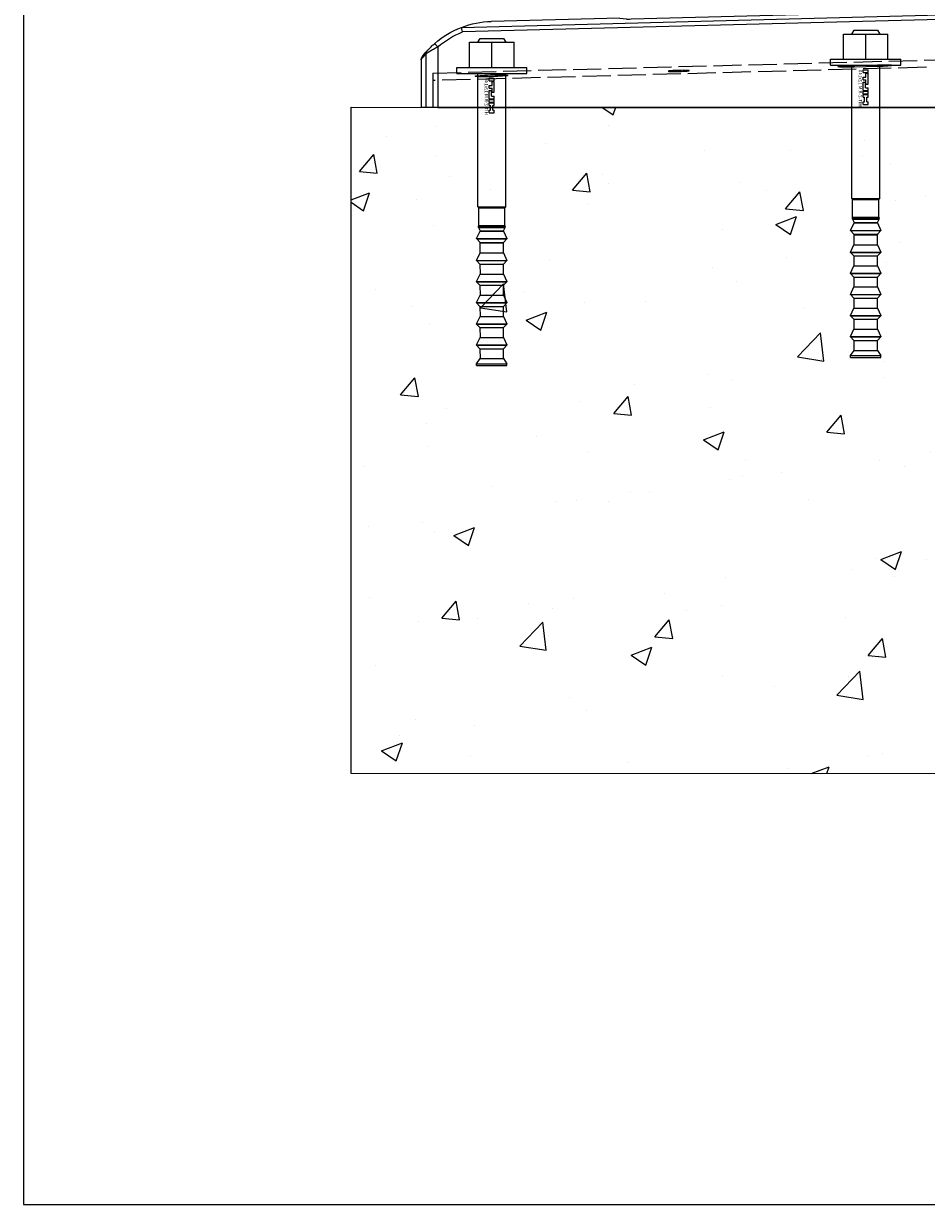
# Model space of a CAD drawing. Units: millimetres. Extents: x 919 to 3889, y 1320 to 3798.
# Drawn here: x 919 to 1305, y 1320 to 1825 of the extents above; entities that cross this region are included whole.
import ezdxf
from ezdxf.enums import TextEntityAlignment as Align

# ---------------------------------------------------------------- set-up
doc = ezdxf.new("R2010")
doc.units = ezdxf.units.MM
for name, pattern in [('ACAD_ISO02W100', [15, 12, -3]), ('phl_thick', [0]), ('THICK_LINE', [0])]:
    doc.linetypes.add(name, pattern=pattern)
doc.layers.add('POHJAT', color=7, linetype='Continuous', lineweight=9, plot=False)
doc.layers.add('projection', color=7, linetype='Continuous')
doc.styles.get("Standard").update_dxf_attribs({"font": 'arial.ttf'})

# ---------------------------------------------------------------- blocks, each defined once
blk = doc.blocks.new('tukitolpan peitekansi')
at = {"color": 7, "linetype": 'Continuous'}
for p, q in [((7987.35, 1515.34), (7987.35, 1513.66)), ((7989.4, 1515.66), (7989.35, 1513.66)), ((7989.4, 1515.66), (7989.4, 1517.34)), ((8127.5, 1513.73), (7989.4, 1517.34)), ((8200.07, 1510.14), (7989.4, 1515.66)), ((7989.35, 1513.66), (7987.35, 1513.66)), ((7987.35, 1513.66), (7987.35, 1475.88)), ((7989.35, 1513.66), (8199.67, 1508.15)), ((7989.35, 1475.88), (7989.35, 1513.66)), ((8132.33, 1514.1), (8129.49, 1513.71)), ((8132.34, 1514.11), (8187.36, 1512.67)), ((8200.07, 1510.14), (8200.07, 1510.14)), ((8210.21, 1501.74), (8210.21, 1475.88)), ((8215.21, 1475.88), (8215.21, 1498.8)), ((8217.35, 1496.22), (8217.35, 1475.88)), ((7987.35, 1475.88), (7989.35, 1475.88)), ((8210.21, 1475.88), (7989.35, 1475.88)), ((8210.21, 1475.88), (8215.21, 1475.88)), ((8215.21, 1475.88), (8217.35, 1475.88))]:
    blk.add_line(p, q, dxfattribs=at)
at = {"color": 7, "linetype": 'Continuous', "flags": 128}
blk.add_lwpolyline([(8210.21, 1501.74), (8210.47, 1502.04), (8210.71, 1502.32), (8210.94, 1502.58), (8211.14, 1502.81), (8211.3, 1503), (8211.43, 1503.13), (8211.5, 1503.22), (8211.53, 1503.25)], dxfattribs=at)
at = {"color": 7, "linetype": 'Continuous'}
for centre, radius, start, end in [((7989.35, 1513.66), 2, 88.496, 179.9954), ((8186.36, 1474.38), 38.3, 69.0275, 88.5), ((8186.36, 1474.38), 38.3, 48.9177, 69.0275), ((8186.36, 1474.38), 36.3, 48.9177, 68.4915), ((8213.21, 1498.81), 2, 359.9788, 42.2862), ((8186.36, 1474.38), 38.3, 36.9928, 42.2875), ((8188.36, 1474.38), 36.3, 36.9912, 42.2875)]:
    blk.add_arc(centre, radius, start, end, dxfattribs=at)
at = {"color": 7, "linetype": 'Continuous', "extrusion": (0, 0, -1)}
for centre, major_axis, ratio, start_param, end_param in [((7989.35, 1515.34), (0, -2), 0.999848, 1.570796, 3.167769), ((8127.5, 1513.76), (-2, 0.05), 0.017449, 3.245855, 4.711932), ((8130.34, 1514.16), (-2, 0.05), 0.017449, 3.141136, 3.245855)]:
    blk.add_ellipse(centre, major_axis=major_axis, ratio=ratio, start_param=start_param, end_param=end_param, dxfattribs=at)
at = {"color": 7, "linetype": 'Continuous'}
for points, knots in [([(8199.67, 1508.15), (8199.67, 1508.16), (8199.7, 1508.3), (8199.77, 1508.67), (8199.88, 1509.22), (8199.98, 1509.72), (8200.05, 1510.07), (8200.06, 1510.12), (8200.07, 1510.14)], [0, 0, 0, 0, 0.004906, 0.141585, 0.359114, 0.573664, 0.786809, 1, 1, 1, 1]), ([(8210.21, 1501.74), (8210.84, 1501.4), (8212.07, 1500.75), (8213.29, 1500.02), (8214.17, 1499.48), (8214.76, 1499.1), (8215.14, 1498.85), (8215.19, 1498.82), (8215.21, 1498.8)], [0, 0, 0, 0, 0.255724, 0.496535, 0.56716, 0.74616, 0.898388, 1, 1, 1, 1]), ([(8214.69, 1500.15), (8214.68, 1500.16), (8214.65, 1500.2), (8214.39, 1500.48), (8213.78, 1501.13), (8212.79, 1502.12), (8211.92, 1502.89), (8211.53, 1503.25)], [0, 0, 0, 0, 0.088452, 0.226114, 0.399711, 0.724206, 1, 1, 1, 1]), ([(8217.35, 1496.22), (8217.33, 1496.44), (8217.29, 1496.85), (8217.08, 1497.24), (8216.95, 1497.42), (8216.95, 1497.43)], [0, 0, 0, 0, 0.499613, 0.971139, 1, 1, 1, 1])]:
    blk.add_open_spline(points, degree=3, knots=knots, dxfattribs=at)
blk = doc.blocks.new('CCLAB_201427113033144_18')
at = {"color": 7, "linetype": 'THICK_LINE'}
blk.add_text('HIT-Z-R M 12x140', height=1.4286, dxfattribs=at).set_placement((-2, -3), align=Align.RIGHT)
blk = doc.blocks.new('HIT-Z-R_M12x140')
at = {"layer": 'projection', "color": 7, "linetype": 'phl_thick'}
for p, q in [((0, 15), (2.5, 15)), ((0, -15), (0, 15)), ((2.5, -15), (2.5, 15)), ((-125, 6.5), (-124.25, 6.5)), ((-125, -6.5), (-125, 6.5)), ((-124.25, -6.5), (-124.25, 6.5)), ((-122, 4.98), (-124.190002, 6.48)), ((-124.190002, -6.48), (-124.190002, 6.48)), ((-121.987091, 5.01742), (-117.736771, 5.051641)), ((-117.736771, 5.051641), (-116.22644, 6.472796)), ((-117.736771, -5.051641), (-117.736771, 5.051641)), ((-116.22644, -6.472796), (-116.22644, 6.472796)), ((-112.959999, 5.023423), (-116.115753, 6.490646)), ((-116.115753, -6.490646), (-116.115753, 6.490646)), ((-112.94709, 5.01742), (-108.69677, 5.051641)), ((-108.69677, 5.051641), (-107.18644, 6.472796)), ((-108.69677, -5.051641), (-108.69677, 5.051641)), ((-107.18644, -6.472796), (-107.18644, 6.472796)), ((-103.919998, 5.023423), (-107.075752, 6.490646)), ((-107.075752, -6.490646), (-107.075752, 6.490646)), ((-103.907089, 5.01742), (-99.656769, 5.051641)), ((-99.656769, 5.051641), (-98.146446, 6.472796)), ((-99.656769, -5.051641), (-99.656769, 5.051641)), ((-98.146446, -6.472796), (-98.146446, 6.472796)), ((-94.879997, 5.023423), (-98.035759, 6.490646)), ((-98.035759, -6.490646), (-98.035759, 6.490646)), ((-94.867088, 5.01742), (-90.616768, 5.051641)), ((-90.616768, 5.051641), (-89.106445, 6.472796)), ((-90.616768, -5.051641), (-90.616768, 5.051641)), ((-89.106445, -6.472796), (-89.106445, 6.472796)), ((-85.839996, 5.023423), (-88.995758, 6.490646)), ((-88.995758, -6.490646), (-88.995758, 6.490646)), ((-85.827087, 5.01742), (-81.576767, 5.051641)), ((-81.576767, 5.051641), (-80.066444, 6.472796)), ((-81.576767, -5.051641), (-81.576767, 5.051641)), ((-80.066444, -6.472796), (-80.066444, 6.472796)), ((-76.800003, 5.023423), (-79.955757, 6.490646)), ((-79.955757, -6.490646), (-79.955757, 6.490646)), ((-72.276772, 5.031688), (-70.766441, 6.452844)), ((-70.766441, -6.452844), (-70.766441, 6.452844)), ((-67.5, 5.00347), (-70.655754, 6.470694)), ((-70.655754, -6.470694), (-70.655754, 6.470694)), ((-67.284309, 5.005566), (-65.862015, 5.702748)), ((-65.862015, 5.702748), (-65.402008, 5.702748)), ((-65.862015, -5.702748), (-65.862015, 5.702748)), ((-65, 5.601148), (-65.402008, 5.702748)), ((-65.402008, -5.702748), (-65.402008, 5.702748)), ((-65, 5.601148), (-57.450001, 5.601148)), ((-65, -5.601148), (-65, 5.601148)), ((-57.450001, 5.601148), (-57, 6)), ((-57.450001, -5.601148), (-57.450001, 5.601148)), ((-57, 6), (0.00001, 6)), ((-57, -6), (-57, 6)), ((2.5, 9.5), (13.3, 9.5)), ((13.3, -9.5), (13.3, 9.5)), ((15, 5), (13.3, 6)), ((-121.987091, 5.01742), (-122, 5.023423)), ((-122, -5.023423), (-122, 5.023423)), ((-121.987091, -5.01742), (-121.987091, 5.01742)), ((-112.94709, 5.01742), (-112.959999, 5.023423)), ((-112.959999, -5.023423), (-112.959999, 5.023423)), ((-112.94709, -5.01742), (-112.94709, 5.01742)), ((-103.907089, 5.01742), (-103.919998, 5.023423)), ((-103.919998, -5.023423), (-103.919998, 5.023423)), ((-103.907089, -5.01742), (-103.907089, 5.01742)), ((-94.867088, 5.01742), (-94.879997, 5.023423)), ((-94.879997, -5.023423), (-94.879997, 5.023423)), ((-94.867088, -5.01742), (-94.867088, 5.01742)), ((-85.827087, 5.01742), (-85.839996, 5.023423)), ((-85.839996, -5.023423), (-85.839996, 5.023423)), ((-85.827087, -5.01742), (-85.827087, 5.01742)), ((-76.800003, -5.023423), (-76.800003, 5.023423)), ((-76.800003, 4.98), (-72.5, 4.98)), ((-72.487091, 4.997468), (-72.5, 5.003471)), ((-72.5, -5.003471), (-72.5, 5.003471)), ((-72.487091, -4.997468), (-72.487091, 4.997468)), ((-72.276772, -5.031688), (-72.276772, 5.031688)), ((-67.5, -5.003471), (-67.5, 5.003471)), ((-67.284309, -5.005566), (-67.284309, 5.005566)), ((-16.882401, 1.08), (-15.6944, 1.08)), ((-16.882401, -1.08), (-16.882401, 1.08)), ((-15.6944, 0.511579), (-15.6944, 1.08)), ((-15.6944, 0.511579), (-13.7504, 0.511579)), ((-13.7504, 1.08), (-12.5624, 1.08)), ((-13.7504, 0.511579), (-13.7504, 1.08)), ((-12.5624, -1.08), (-12.5624, 1.08)), ((-12.3248, 1.08), (-11.1368, 1.08)), ((-12.3248, -1.08), (-12.3248, 1.08)), ((-11.1368, -1.08), (-11.1368, 1.08)), ((-10.8992, 1.08), (-9.7112, 1.08)), ((-10.8992, -1.08), (-10.8992, 1.08)), ((-9.7112, -0.12), (-9.7112, 1.08)), ((-8.0696, 1.08), (-3.4256, 1.08)), ((-8.0696, 0.12), (-8.0696, 1.08)), ((-8.0696, 0.12), (-6.3416, 0.12)), ((-6.3416, -1.08), (-6.3416, 0.12)), ((-5.1536, 0.12), (-3.4256, 0.12)), ((-5.1536, -1.08), (-5.1536, 0.12)), ((-3.4256, 0.12), (-3.4256, 1.08)), ((-3.188, 1.08), (-2, 1.08)), ((-3.188, -1.08), (-3.188, 1.08)), ((-2, -1.08), (-2, 1.08)), ((2.5, 0), (13.3, 0)), ((15, -5), (15, 5)), ((-124.190002, -6.48), (-122, -4.98)), ((-122, -5.023423), (-121.987091, -5.01742)), ((-117.736771, -5.051641), (-121.987091, -5.01742)), ((-116.115753, -6.490646), (-112.959999, -5.023423)), ((-112.959999, -5.023423), (-112.94709, -5.01742)), ((-108.69677, -5.051641), (-112.94709, -5.01742)), ((-107.075752, -6.490646), (-103.919998, -5.023423)), ((-103.919998, -5.023423), (-103.907089, -5.01742)), ((-99.656769, -5.051641), (-103.907089, -5.01742)), ((-98.035759, -6.490646), (-94.879997, -5.023423)), ((-94.879997, -5.023423), (-94.867088, -5.01742)), ((-90.616768, -5.051641), (-94.867088, -5.01742)), ((-88.995758, -6.490646), (-85.839996, -5.023423)), ((-85.839996, -5.023423), (-85.827087, -5.01742)), ((-81.576767, -5.051641), (-85.827087, -5.01742)), ((-79.955757, -6.490646), (-76.800003, -5.023423)), ((-76.800003, -4.98), (-72.5, -4.98)), ((-72.5, -5.003471), (-72.487091, -4.997468)), ((-70.766441, -6.452844), (-72.276772, -5.031688)), ((-70.655754, -6.470694), (-67.5, -5.00347)), ((-65.862015, -5.702748), (-67.284309, -5.005566)), ((-16.882401, -1.08), (-15.6944, -1.08)), ((-15.6944, -0.48), (-13.7504, -0.48)), ((-15.6944, -1.08), (-15.6944, -0.48)), ((-13.7504, -1.08), (-13.7504, -0.48)), ((-13.7504, -1.08), (-12.5624, -1.08)), ((-12.3248, -1.08), (-11.1368, -1.08)), ((-10.8992, -1.08), (-7.292, -1.08)), ((-9.7112, -0.12), (-7.292, -0.12)), ((-7.292, -1.08), (-7.292, -0.12)), ((-6.3416, -1.08), (-5.1536, -1.08)), ((-3.188, -1.08), (-2, -1.08)), ((13.3, -6), (15, -5)), ((-125, -6.5), (-124.25, -6.5)), ((-116.22644, -6.472796), (-117.736771, -5.051641)), ((-107.18644, -6.472796), (-108.69677, -5.051641)), ((-98.146446, -6.472796), (-99.656769, -5.051641)), ((-89.106445, -6.472796), (-90.616768, -5.051641)), ((-80.066444, -6.472796), (-81.576767, -5.051641)), ((-65.862015, -5.702748), (-65.402008, -5.702748)), ((-65.402008, -5.702748), (-65, -5.601148)), ((-65, -5.601148), (-57.450001, -5.601148)), ((-57, -6), (-57.450001, -5.601148)), ((-57, -6), (0.00001, -6)), ((2.5, -9.5), (13.3, -9.5)), ((0, -15), (2.5, -15))]:
    blk.add_line(p, q, dxfattribs=at)
for centre, radius, start, end in [((-124.2, 6.55), 0.070711, 225, 278.12814618), ((-116.157915, 6.399968), 0.1, 65.06341232, 133.2565204), ((-107.117915, 6.399968), 0.1, 65.06293667, 133.25613836), ((-98.077915, 6.399968), 0.1, 65.06642485, 133.25893989), ((-89.037915, 6.399968), 0.1, 65.06594918, 133.25855788), ((-79.997915, 6.399968), 0.1, 65.06547351, 133.25817586), ((-70.697915, 6.380016), 0.1, 65.06391038, 133.25686601), ((-72.407342, 5.170771), 0.190771, 245.2894115, 313.19189057), ((-67.394345, 5.230048), 0.25, 244.99997427, 296.11310734), ((-72.407342, -5.170771), 0.190771, 46.80810943, 114.7105885), ((-67.394345, -5.230048), 0.25, 63.88689266, 115.00002573), ((-124.2, -6.55), 0.070711, 81.87185382, 135), ((-116.157915, -6.399968), 0.1, 226.7434796, 294.93658768), ((-107.117915, -6.399968), 0.1, 226.74386164, 294.93706333), ((-98.077915, -6.399968), 0.1, 226.74106011, 294.93357515), ((-89.037915, -6.399968), 0.1, 226.74144212, 294.93405082), ((-79.997915, -6.399968), 0.1, 226.74182414, 294.93452649), ((-70.697915, -6.380016), 0.1, 226.74313399, 294.93608962)]:
    blk.add_arc(centre, radius, start, end, dxfattribs=at)
blk.add_blockref('CCLAB_201427113033144_18', (0, 0))
blk = doc.blocks.new('*U17')
at = {"linetype": 'ACAD_ISO02W100'}
for p, q in [((112.5, 14.7), (-108.18, 20.48)), ((-98.43, 17.18), (112.5, 11.51))]:
    blk.add_line(p, q, dxfattribs=at)
at = {"linetype": 'Continuous'}
for p, q in [((-67.5, 17.95), (-77.5, 18.21)), ((-77.5, 18.21), (-77.5, 17.47)), ((-77.5, 17.47), (-67.5, 17.21)), ((-67.5, 17.95), (-67.5, 17.21)), ((112.5, 14.7), (112.5, 0)), ((-112.5, 0), (112.5, 0))]:
    blk.add_line(p, q, dxfattribs=at)
at = {"linetype": 'Continuous', "flags": 128}
for points in [[(-77.5, 18.21), (-78.72, 18.23), (-79.89, 18.25), (-81, 18.25), (-82, 18.24), (-82.86, 18.22), (-83.56, 18.18), (-84.08, 18.14), (-84.39, 18.09), (-84.5, 18.02), (-84.39, 17.96), (-84.08, 17.89), (-83.56, 17.82), (-82.86, 17.75), (-82, 17.68), (-81, 17.61), (-79.89, 17.56), (-78.72, 17.51), (-77.5, 17.47)], [(-67.5, 17.21), (-66.21, 17.18), (-64.97, 17.17), (-63.81, 17.17), (-62.78, 17.18), (-61.91, 17.21), (-61.23, 17.25), (-60.77, 17.3), (-60.53, 17.36), (-60.53, 17.43), (-60.77, 17.5), (-61.23, 17.58), (-61.91, 17.65), (-62.78, 17.73), (-63.81, 17.79), (-64.97, 17.86), (-66.21, 17.91), (-67.5, 17.95)], [(9.51, 15.35), (8.78, 15.36), (8.01, 15.37), (7.23, 15.39), (6.45, 15.41), (5.71, 15.45), (5.02, 15.48), (4.4, 15.52), (3.88, 15.57), (3.47, 15.62), (3.19, 15.66), (3.03, 15.71), (3.01, 15.75), (3.12, 15.78), (3.37, 15.82), (3.75, 15.84), (4.23, 15.86), (4.82, 15.87), (5.49, 15.88), (6.22, 15.87), (6.99, 15.86), (7.77, 15.84), (8.55, 15.82), (9.29, 15.78), (9.98, 15.75), (10.6, 15.71), (11.12, 15.66), (11.53, 15.62), (11.81, 15.57), (11.97, 15.52), (11.99, 15.48), (11.88, 15.45), (11.63, 15.41), (11.25, 15.39), (10.77, 15.37), (10.18, 15.36), (9.51, 15.35)], [(90.63, 13.11), (91.67, 13.12), (92.58, 13.13), (93.34, 13.16), (93.92, 13.21), (94.31, 13.26), (94.49, 13.32), (94.45, 13.38), (94.21, 13.45), (93.76, 13.52), (93.12, 13.59), (92.31, 13.66), (91.36, 13.73), (90.29, 13.78), (89.13, 13.83), (87.92, 13.88), (86.7, 13.91), (85.51, 13.92), (84.37, 13.93), (83.33, 13.92), (82.42, 13.91), (81.66, 13.88), (81.08, 13.83), (80.69, 13.78), (80.51, 13.73), (80.55, 13.66), (80.79, 13.59), (81.24, 13.52), (81.88, 13.45), (82.69, 13.38), (83.64, 13.32), (84.71, 13.26), (85.87, 13.21), (87.08, 13.16), (88.3, 13.13), (89.49, 13.12), (90.63, 13.11)]]:
    blk.add_lwpolyline(points, dxfattribs=at)
blk.add_blockref('tukitolpan peitekansi', (-8099.78, -1475.88))
at = {"rotation": 90}
for p in [(-72.5, 18.08), (87.35, 14.55)]:
    blk.add_blockref('HIT-Z-R_M12x140', p, dxfattribs=at)

msp = doc.modelspace()

# ---------------------------------------------------------------- hatches: boundary and pattern name
h = msp.add_hatch()
h.set_pattern_fill('AR-CONC', color=256, scale=0.5)
h.set_pattern_definition([(50, (-971.52, 153.79), (91.0923, -7.9695), [9.525, -104.775]), (355, (-971.52, 153.79), (-17.6217, 95.5284), [7.62, -83.8203]), (100.4514, (-963.93, 153.13), (73.4706, 87.559), [8.095, -89.045]), (46.184, (-971.52, 179.19), (135.5395, -21.021), [14.2875, -157.1625]), (96.6356, (-960.22, 177.44), (118.702, 123.713), [12.1425, -133.568]), (351.184, (-971.52, 179.19), (118.702, 123.713), [11.43, -125.73]), (21, (-958.82, 172.84), (75.8072, -51.1326), [9.525, -104.775]), (326, (-958.82, 172.84), (30.901, 92.094), [7.62, -83.82]), (71.4514, (-952.5, 168.58), (106.7082, 40.9614), [8.095, -89.045]), (37.5, (-971.517, 153.792), (1.5443, 42.27752), [0, -82.804, 0, -85.09, 0, -84.1375]), (7.5, (-971.517, 153.79), (33.4098, 50.0903), [0, -48.514, 0, -80.899, 0, -32.0675]), (327.5, (-999.838, 153.792), (67.7953, -2.86437), [0, -31.75, 0, -99.06, 0, -131.445]), (317.5, (-1012.54, 153.79), (74.0646, 12.7132), [0, -41.275, 0, -65.786, 0, -93.345])])
h.paths.add_polyline_path([(1058.57, 1504.3), (1375.04, 1504.14), (1388.56, 1518.6), (1388.56, 1771.64), (1374.63, 1789.14), (1058.57, 1789.3)])

# ---------------------------------------------------------------- linework, layer by layer
msp.add_lwpolyline([(1058.57, 1789.3), (1374.63, 1789.14), (1388.56, 1771.64), (1388.56, 1518.6), (1375.04, 1504.14), (1375.04, 1504.14), (1058.57, 1504.3)], close=True)
at = {"layer": 'POHJAT', "ltscale": 0.5}
msp.add_lwpolyline([(3888.59, 1319.93), (3888.59, 3798.29), (918.59, 3798.29), (918.59, 1319.93)], close=True, dxfattribs=at)

# ---------------------------------------------------------------- block references
at = {"xscale": -1}
msp.add_blockref('*U17', (1206.07, 1789.14), dxfattribs=at)

doc.saveas('drawing.dxf')
